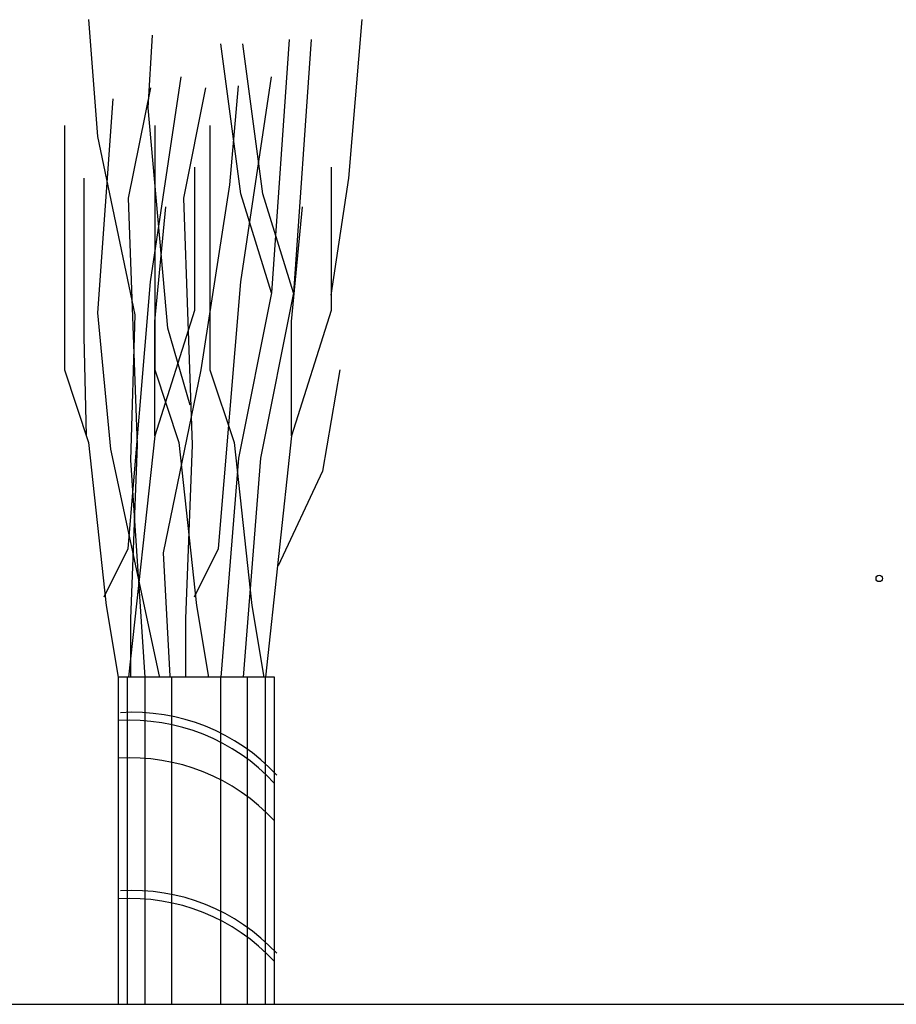
# Model space of a CAD drawing. Units: millimetres. Extents: x 145.3 to 165.9, y 96.7 to 110.9.
# Drawn here: x 150.3 to 151.3, y 101.7 to 102.8 of the extents above; entities that cross this region are included whole.
import ezdxf

# ---------------------------------------------------------------- set-up
doc = ezdxf.new("R2010")
doc.units = ezdxf.units.MM

msp = doc.modelspace()

# ---------------------------------------------------------------- linework, layer by layer
at = {"color": 0}
for p, q in [((150.4147, 102.0516), (150.4147, 101.6986)), ((150.5832, 102.0516), (150.4147, 102.0516)), ((150.4243, 102.0516), (150.4243, 101.6986)), ((150.4435, 102.0516), (150.4435, 101.6986)), ((150.4723, 102.0516), (150.4723, 101.6986)), ((150.5256, 101.6986), (150.5256, 102.0516)), ((150.5544, 101.6986), (150.5544, 102.0516)), ((150.5736, 101.6986), (150.5736, 102.0516)), ((150.5832, 101.6986), (150.5832, 102.0516)), ((145.3691, 101.6986), (165.6953, 101.6986)), ((150.4147, 101.6986), (150.5832, 101.6986))]:
    msp.add_line(p, q, dxfattribs=at)
for points in [[(150.3827, 102.7615), (150.3923, 102.6354), (150.4327, 102.4428), (150.4279, 102.2859), (150.4435, 102.0516)], [(150.6445, 102.4642), (150.6635, 102.5903), (150.6778, 102.7615)], [(150.4922, 102.3453), (150.4684, 102.4286), (150.447, 102.6664), (150.4517, 102.7448)], [(150.5993, 102.7401), (150.5802, 102.4666), (150.5445, 102.2883), (150.5256, 102.0516)], [(150.6231, 102.7401), (150.604, 102.4666), (150.5683, 102.2883), (150.5494, 102.0516)], [(150.5802, 102.4666), (150.5469, 102.5736), (150.5255, 102.7353)], [(150.604, 102.4666), (150.5707, 102.5736), (150.5493, 102.7353)], [(150.3994, 102.1385), (150.4256, 102.1908), (150.4494, 102.4785), (150.4827, 102.6996)], [(150.4969, 102.1385), (150.5231, 102.1908), (150.5469, 102.4785), (150.5802, 102.6996)], [(150.4494, 102.6878), (150.4256, 102.5689), (150.4351, 102.3025), (150.4279, 102.1147), (150.4279, 102.0516)], [(150.4708, 102.0529), (150.4636, 102.186), (150.5041, 102.3834), (150.535, 102.5831), (150.5445, 102.6901)], [(150.5088, 102.6878), (150.4851, 102.5689), (150.4946, 102.3025), (150.4874, 102.1147), (150.4874, 102.0516)], [(150.4089, 102.6759), (150.3923, 102.4452), (150.4065, 102.2978), (150.4589, 102.0529)], [(150.3566, 102.6473), (150.3566, 102.3834), (150.3827, 102.3049), (150.4018, 102.129), (150.4147, 102.0516)], [(150.4541, 102.6473), (150.4541, 102.3834), (150.4803, 102.3049), (150.4993, 102.129), (150.5122, 102.0516)], [(150.5136, 102.6473), (150.5136, 102.3834), (150.5398, 102.3049), (150.5588, 102.129), (150.5717, 102.0516)], [(150.4969, 102.6022), (150.4969, 102.4476), (150.4541, 102.3121), (150.426, 102.0516)], [(150.6445, 102.6022), (150.6445, 102.4476), (150.6016, 102.3121), (150.5736, 102.0516)], [(150.3804, 102.3121), (150.378, 102.4191), (150.378, 102.5903)], [(150.4541, 102.3121), (150.4541, 102.4357), (150.466, 102.5593)], [(150.6016, 102.3121), (150.6016, 102.4357), (150.6135, 102.5593)], [(150.654, 102.3834), (150.635, 102.274), (150.5874, 102.1718)]]:
    msp.add_lwpolyline(points, dxfattribs=at)
msp.add_circle((151.2358, 102.1583), 0.00342, dxfattribs=at)
for centre in [(150.4279, 101.7934), (150.4305, 101.802), (150.4279, 101.7528), (150.4305, 101.6096), (150.4279, 101.601)]:
    msp.add_arc(centre, 0.2118, 42.8634, 93.5956, dxfattribs=at)

doc.saveas('drawing.dxf')
